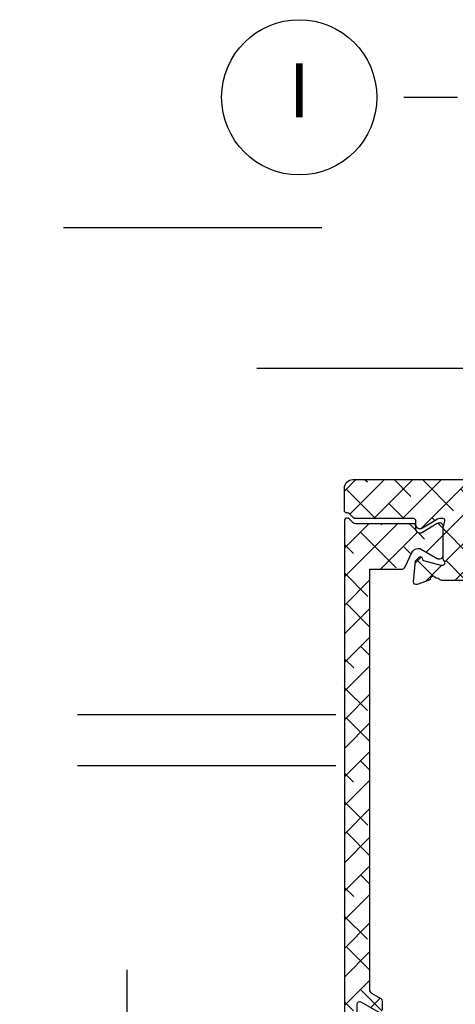
# Model space of a CAD drawing. Units: inches. Extents: x 0 to 33.5, y 0 to 21.5.
# Drawn here: x 3.2 to 3.3, y 14.1 to 14.4 of the extents above; entities that cross this region are included whole.
import ezdxf

# ---------------------------------------------------------------- set-up
doc = ezdxf.new("R2010")
doc.units = ezdxf.units.IN
doc.header["$LTSCALE"] = 0.1875
doc.header["$MEASUREMENT"] = 0
for name, pattern in [('DASHED', [0.75, 0.5, -0.25]), ('DASHED2', [0.375, 0.25, -0.125]), ('DASHEDX2', [1.5, 1, -0.5])]:
    doc.linetypes.add(name, pattern=pattern)
for name, color, linetype in [('ZP-ANNO-MARK', 9, 'Continuous'), ('ZP-ANNO-TITL', 44, 'Continuous'), ('ZP-SECT-ALHA', 142, 'Continuous'), ('ZP-SECT-ALUM-WDWDR', 94, 'Continuous'), ('ZP-SECT-TRCK-LOWR', 155, 'DASHEDX2'), ('ZP-SECT-TRCK-UPPR', 155, 'DASHED')]:
    doc.layers.add(name, color=color, linetype=linetype)
doc.layers.add('ZP-ANNO-NPLT', color=7, linetype='Continuous', plot=False)
doc.styles.get("Standard").update_dxf_attribs({"font": 'arial.ttf'})
pattern_1 = [(225, (-253.2088781750805, 295.8663824858811), (0.06629126073623878, -0.0662912607362389), []), (314.9999999999999, (-253.2088781750805, 295.8663824858811), (0.1988737822087164, -0.06629126073623899), [0.234375, -0.140625])]

# ---------------------------------------------------------------- blocks, each defined once
blk = doc.blocks.new('101CS - VIN25 WS VUE MSW Interlocker')
at = {"layer": 'ZP-SECT-ALHA'}
h = blk.add_hatch(dxfattribs=at)
h.set_pattern_fill('ANSI38', color=256, scale=0.75, angle=-180)
h.set_pattern_definition(pattern_1)
edge = h.paths.add_edge_path()
edge.add_arc((4.448427195971817, 4.104286682602151), 0.007874015867741948, -89.99999908340749, 9.165925121124019e-07, ccw=False)
edge.add_line((4.448427196097782, 4.096412666734409), (4.389372077345115, 4.096412667112418))
edge.add_arc((4.389372077156054, 4.108223690913974), 0.01181102380155608, 180.000000917144, 270.000000917144, ccw=False)
edge.add_line((4.377561053354498, 4.108223690724913), (4.377561053732506, 4.123971722712326))
edge.add_arc((4.389372076934137, 4.123971722301349), 0.01181102320163064, 89.9999980063285, 179.9999980063285, ccw=False)
edge.add_line((4.389372077345115, 4.135782745502979), (4.405120109332529, 4.135782745880874))
edge.add_arc((4.405120108921437, 4.147593769082391), 0.01181102320151695, 270.000001994223, 360.000001994223)
edge.add_line((4.416931132122954, 4.147593769493483), (4.416931132945138, 4.171215816274639))
edge.add_arc((4.405120109143581, 4.171215816463587), 0.01181102380155608, 359.9999990834075, 449.9999990834075)
edge.add_line((4.405120109332529, 4.183026840265143), (4.212206723486815, 4.183026839887248))
edge.add_arc((4.212206723297868, 4.171215816085692), 0.01181102380155608, 89.99999908340752, 179.9999990834075)
edge.add_line((4.200395699496312, 4.171215816274639), (4.200395699874207, 4.147593769493483))
edge.add_arc((4.212206723675763, 4.147593769304535), 0.01181102380155608, 179.9999990834075, 269.9999990834075)
edge.add_line((4.212206723486815, 4.135782745502979), (4.227954754274151, 4.135782746324935))
edge.add_arc((4.227954754463155, 4.123971722523322), 0.01181102380161292, 9.168683163807145e-07, 90.0000009168682, ccw=False)
edge.add_line((4.239765778264768, 4.123971722712326), (4.23976577788676, 4.108223690724913))
edge.add_arc((4.227954754085204, 4.108223690535965), 0.01181102380155608, -89.99999908340749, 9.165925121124019e-07, ccw=False)
edge.add_line((4.227954754274151, 4.096412666734409), (3.915899663723849, 4.096412667112304))
edge.add_arc((3.915899663829076, 4.108223690790124), 0.01181102367782039, 149.9999994895377, 269.9999994895397, ccw=False)
edge.add_line((3.905671017331997, 4.114129202720164), (3.912490115095579, 4.12594022582573))
edge.add_arc((3.895442370758334, 4.135782745817852), 0.01968503966933793, 329.9999994708155, 449.9999994708149)
edge.add_line((3.895442370940145, 4.15546778548719), (3.80669596301118, 4.155467784857251))
edge.add_arc((3.806695963296193, 4.135782745787992), 0.01968503906925889, 90.00000082956585, 180.0000008295659)
edge.add_line((3.787010924226934, 4.135782745502979), (3.787010923444427, 4.068568320648296))
edge.add_arc((3.790163092849759, 4.057185697360544), 0.01181102387055383, 105.4789109153033, 259.0957175109045)
edge.add_arc((3.785694537364363, 4.033990156113069), 0.01181102349815186, 19.999999578964776, 79.0957163022652, ccw=False)
edge.add_line((3.79679326901919, 4.038029763981172), (3.817009852744491, 3.982485157617589))
edge.add_arc((3.805911121051763, 3.97844554954098), 0.0118110236050804, -94.99999953344138, 20.000000466558276, ccw=False)
edge.add_line((3.804881722612663, 3.96667947043818), (3.707467871890572, 3.97520207803143))
edge.add_line((3.707467871890572, 3.97520207803143), (3.690107130773868, 3.992562819686896))
edge.add_arc((3.695674900527861, 3.998130589733967), 0.007874015705505815, 105.00000150827461, 225.0000015079765, ccw=False)
edge.add_line((3.693636955101624, 4.005736304806874), (3.700292856733313, 4.007519747238007))
edge.add_arc((3.69825491078935, 4.01512546284611), 0.007874016356463984, 285.0000041392331, 345.0000041390323)
edge.add_line((3.705860626691901, 4.013087518001043), (3.727170963474805, 4.092618777937446))
edge.add_line((3.727170963474805, 4.092618777937446), (3.72717096309691, 4.100492793931153))
edge.add_arc((3.71535993965153, 4.100492793596151), 0.0118110234453801, 1.625110223170668e-06, 138.1896867293078)
edge.add_arc((3.697753106017557, 4.116240825129499), 0.01181102320154986, 269.99999554112696, 318.18968064542526, ccw=False)
edge.add_line((3.6977531050984, 4.104429801927949), (3.57069090720006, 4.104429802017421))
edge.add_arc((3.570690905943506, 4.112303201674288), 0.007873399656866831, 255.5225026374101, 270.00000914411083, ccw=False)
edge.add_line((3.568722558001582, 4.104679814727774), (3.540163129056737, 4.112053824784084))
edge.add_arc((3.538194615602077, 4.104429801909451), 0.007874056769804112, 75.52249335869477, 179.9999998653982)
edge.add_line((3.530320558832273, 4.104429801927949), (3.530320559022016, 4.083910368344391))
edge.add_arc((3.542131453359167, 4.083910368560216), 0.01181089433715066, 180.0000010469905, 211.4000051186908)
edge.add_line((3.532050255630907, 4.077756777949276), (3.562170809574809, 4.028411396994102))
edge.add_arc((3.565668584020248, 4.019211314887741), 0.009842557433662382, 31.39981640238301, 110.8162770359834, ccw=False)
edge.add_line((3.574069723197226, 4.024339355192183), (3.576120930325033, 4.020978914350621))
edge.add_arc((3.567719835756775, 4.015850901066998), 0.009842505279745492, -89.23581915120161, 31.399817437199886, ccw=False)
edge.add_line((3.567851106002308, 4.006009271206835), (3.567851105882596, 3.976477003630293))
edge.add_arc((3.489110948405482, 3.976477003570494), 0.07874015747711383, -89.99999995648659, 4.351329607743537e-08, ccw=False)
edge.add_line((3.489110948465282, 3.89773684609338), (3.041973929222991, 3.897736847173633))
edge.add_arc((3.041973929807503, 3.818996689052835), 0.0787401581207976, 90.0000004253239, 148.5999963537241)
edge.add_line((2.974765207676683, 3.860021074123551), (2.883395797589742, 3.710333974425225))
edge.add_arc((2.849791436923522, 3.730846166996996), 0.03937007873864125, 270.00000007741374, 328.599996005814, ccw=False)
edge.add_line((2.849791436976716, 3.691476088258355), (2.7923729526226, 3.691476088299282))
edge.add_arc((2.792372952840605, 3.70131859431616), 0.009842506016877197, 148.6008464053335, 269.9999987309328, ccw=False)
edge.add_line((2.783971798229345, 3.706446510646401), (2.786022970219619, 3.709806980895451))
edge.add_arc((2.794424169749023, 3.704679037704778), 0.00984255835134462, 69.18457430878959, 148.6008491719874, ccw=False)
edge.add_line((2.797921807818284, 3.713879172640532), (2.828041628378969, 3.763225001931119))
edge.add_arc((2.817960340297185, 3.769378442133521), 0.01181089309546307, 328.6008460371203, 359.9999983626202)
edge.add_line((2.829771233392648, 3.769378441795993), (2.829771233344786, 3.789898050579609))
edge.add_arc((2.821897176229361, 3.789898050883653), 0.007874057115425444, 359.9999977876167, 464.477504294215)
edge.add_line((2.81992866300061, 3.797522074173571), (2.791369233445494, 3.790148063599759))
edge.add_arc((2.78940088467308, 3.797771447328604), 0.007873396748995506, 270.0000025616148, 284.47750906811507, ccw=False)
edge.add_line((2.789400885025088, 3.789898050579609), (2.662338687126748, 3.789898050957504))
edge.add_arc((2.662338686597706, 3.801709074241697), 0.01181102328419349, 221.8103174621063, 270.00000256640607, ccw=False)
edge.add_arc((2.644731852551817, 3.785961042510609), 0.01181102380158768, 41.8103145459895, 179.9999996502889)
edge.add_line((2.63292082875023, 3.785961042582699), (2.63292082875023, 3.778087027789184))
edge.add_line((2.63292082875023, 3.778087027789184), (2.654231165565761, 3.698555767015705))
edge.add_arc((2.661836881173748, 3.700593712959666), 0.007874016356350908, 195.0000041394335, 255.0000041388319)
edge.add_line((2.659798936328684, 3.69298799705723), (2.666454836760522, 3.691204553426246))
edge.add_arc((2.664416892055152, 3.683598838179059), 0.007874015687273772, -44.999996112847384, 75.00000388665, ccw=False)
edge.add_line((2.66998466232053, 3.678031068669156), (2.652623920334463, 3.66067032788294))
edge.add_line((2.652623920334463, 3.66067032788294), (2.555210069748682, 3.652147720378593))
edge.add_arc((2.554180671286486, 3.663913799439368), 0.01181102356522838, 159.999999662826, 274.99999966282564, ccw=False)
edge.add_line((2.543081939622084, 3.667953407477285), (2.563298523064532, 3.723498013824724))
edge.add_arc((2.574397254338289, 3.719458405184375), 0.011811023404187, 100.90427954520572, 159.9999962685054, ccw=False)
edge.add_arc((2.569928699243539, 3.742653945979918), 0.0118110234468485, 280.9042851955236, 434.5210917912217)
edge.add_line((2.573080867998101, 3.754036569008235), (2.57308086856824, 3.77372160899256))
edge.add_arc((2.553395829498925, 3.77372160870749), 0.01968503906931574, 8.297313117584907e-07, 90.0000008297313)
edge.add_line((2.553395829213855, 3.793406647776806), (2.408498796929734, 3.793406648164705))
edge.add_arc((2.408498796092478, 3.805217672442055), 0.01181102427734973, 210.0000040479665, 270.0000040615667, ccw=False)
edge.add_arc((2.388041502618952, 3.793406647965768), 0.01181102380154086, 29.99999839900014, 89.99999841260077)
edge.add_line((2.38804150294618, 3.805217671767309), (2.380167487075369, 3.805217671696823))
edge.add_arc((2.368784227356285, 3.802067803685035), 0.01181102325473086, 15.46732772977164, 169.0957176299717)
edge.add_arc((2.345588686708951, 3.806536359030104), 0.0118110234981241, 289.9999995780143, 349.0957163009142, ccw=False)
edge.add_line((2.34962829457686, 3.795437627375236), (2.294083688213277, 3.7752210448499))
edge.add_arc((2.290044080126526, 3.786319776020145), 0.01181102311757626, 175.0000269330723, 290.00000137967015, ccw=False)
edge.add_line((2.278278001033868, 3.787349168981677), (2.286800608627118, 3.884763526103711))
edge.add_line((2.286800608627118, 3.884763526103711), (2.304161349082506, 3.902124267220529))
edge.add_arc((2.309729118783272, 3.896556496866484), 0.007874015884931597, 14.99999663828271, 134.9999966386843, ccw=False)
edge.add_line((2.317334834202711, 3.898594441692694), (2.319118277833581, 3.891938541261084))
edge.add_arc((2.326723992841672, 3.893976486165858), 0.00787401550793415, 194.9999979651818, 254.9999979658809)
edge.add_line((2.324686047396767, 3.886370771302495), (2.404217308533134, 3.865060433319513))
edge.add_line((2.404217308533134, 3.865060433319513), (2.412091324526841, 3.865060433697522))
edge.add_arc((2.412091324191887, 3.876871457142879), 0.01181102344535657, 270.0000016248775, 408.1896867287786)
edge.add_arc((2.42783935572537, 3.894478290776791), 0.01181102320161859, 179.9999955412756, 228.1896806452755, ccw=False)
edge.add_line((2.416028332523751, 3.894478291695918), (2.416028331575717, 4.040437681579192))
edge.add_arc((2.423902345996857, 4.040437679970927), 0.007874014421140161, 165.5224817908512, 179.9999882973511, ccw=False)
edge.add_line((2.416278364523578, 4.042406184377683), (2.423652355379772, 4.0709655377226))
edge.add_arc((2.41602833250527, 4.072934051177179), 0.0078740567696576, 345.5224933590235, 449.999999865521)
edge.add_line((2.416028332523751, 4.080808107946837), (2.395508898940079, 4.080808107757207))
edge.add_arc((2.395508899155962, 4.068997213420259), 0.01181089433694815, 90.00000104726846, 121.4000051189691)
edge.add_line((2.389355308545078, 4.079078411148316), (2.318795619310549, 4.036008586062849))
edge.add_arc((2.308539523294784, 4.05281076620938), 0.01968503906933071, 179.9999995343516, 301.4000036060498, ccw=False)
edge.add_line((2.288854484225453, 4.052810766369362), (2.288854483847558, 4.068997083956333))
edge.add_arc((2.277043460045945, 4.068997084145224), 0.01181102380161292, 359.9999990836832, 449.9999990836832)
edge.add_line((2.277043460234836, 4.080808107946837), (2.008120285250016, 4.080808108325186))
edge.add_arc((2.008120284647594, 4.092619130986764), 0.01181102266157731, 225.0000029222723, 270.0000029223734, ccw=False)
edge.add_line((1.999768630856806, 4.084267476344053), (1.980363385768101, 4.103672721224598))
edge.add_arc((1.972011730422845, 4.095321066524267), 0.01181102380149573, 44.99999778777343, 89.99999778777317)
edge.add_line((1.972011730878876, 4.107132090325763), (1.968750201681587, 4.107132090703885))
edge.add_arc((1.968750202092565, 4.118943113905516), 0.01181102320163064, 179.9999980063285, 269.9999980063285, ccw=False)
edge.add_line((1.956939178890934, 4.118943114316494), (1.956939178950847, 4.222397582633562))
edge.add_arc((1.996309257689461, 4.222397582663518), 0.03937007873861376, 90.000000043596, 180.0000000435961, ccw=False)
edge.add_line((1.996309257659505, 4.261767661402132), (4.468110211682074, 4.261767661402132))
edge.add_arc((4.468110211682074, 4.25192514156754), 0.009842519834592167, -90, 90, ccw=False)
edge.add_line((4.468110211682074, 4.242082621732948), (4.456301210891525, 4.242082622617886))
edge.add_line((4.456301210891525, 4.242082622617886), (4.456301210891525, 4.104286682728116))
h = blk.add_hatch(dxfattribs=at)
h.set_pattern_fill('ANSI38', color=256, scale=0.75, angle=-180)
h.set_pattern_definition(pattern_1)
edge = h.paths.add_edge_path()
edge.add_line((1.970380964480228, 4.08328109674494), (1.968750201681587, 4.083281096366932))
edge.add_arc((1.968750202092565, 4.071470073165301), 0.01181102320163064, 90.00000199367149, 180.0000019936715)
edge.add_line((1.956939178890934, 4.071470072754323), (1.956939178890934, 1.446363727254379))
edge.add_arc((1.968750202092565, 1.446363726843401), 0.01181102320163064, 179.9999980063285, 269.9999980063284)
edge.add_line((1.968750201681587, 1.434552703641771), (1.996309257659505, 1.434552703263876))
edge.add_arc((1.996309257944517, 1.454237742333135), 0.01968503906925889, 269.9999991704341, 359.9999991704341)
edge.add_line((2.015994297013776, 1.454237742048122), (2.01599429644375, 1.529235550788144))
edge.add_arc((2.035679336113084, 1.529235550242616), 0.01968503966933356, 120.00013148827219, 179.9999984121727, ccw=False)
edge.add_line((2.025836777155519, 1.546283272083087), (2.128199044753956, 1.605382472327278))
edge.add_arc((2.122293508615448, 1.615611104937701), 0.01181102375589119, 300.0001358956706, 360.0000028196704)
edge.add_line((2.134104532371339, 1.615611105518951), (2.134104532749234, 1.65652574628632))
edge.add_arc((2.122293508947707, 1.656525746177235), 0.01181102380152721, 5.291747258622127e-07, 120.0001336051746)
edge.add_line((2.116387973195287, 1.666754379063264), (2.033710855229629, 1.619020466316329))
edge.add_arc((2.027805320169966, 1.629249099079004), 0.01181102334832093, 179.9999979178128, 300.0001309940142, ccw=False)
edge.add_line((2.015994296821646, 1.629249099508229), (2.01599429644375, 1.829391777347951))
edge.add_arc((2.027805320245283, 1.829391777238855), 0.01181102380153298, 59.999866394874914, 179.9999994707747, ccw=False)
edge.add_line((2.033710855997697, 1.839620410124894), (2.116387973963356, 1.791886497377959))
edge.add_arc((2.122293509022886, 1.8021151301406), 0.01181102334822521, 239.999869006454, 360.0000020823552)
edge.add_line((2.134104532371111, 1.80211513056986), (2.134104532749234, 1.843029771337115))
edge.add_arc((2.122293508947591, 1.843029771009864), 0.01181102380164312, 1.587506943205687e-06, 59.99986851160761)
edge.add_line((2.128199044322173, 1.853258404114172), (2.084891894388647, 1.878261933308863))
edge.add_arc((2.094734453380516, 1.895309654072736), 0.01968503875412445, 179.9999999343655, 239.99986685846602, ccw=False)
edge.add_line((2.075049414626392, 1.895309654095286), (2.075049415196418, 3.84640674413447))
edge.add_line((2.075049415196418, 3.84640674413447), (2.221730546279105, 3.84640674413447))
edge.add_arc((2.22173054578484, 3.866091783803784), 0.0196850396693149, 270.0000014386205, 334.9999897595196)
edge.add_line((2.239571249038363, 3.857772523367771), (2.270528408240125, 3.92416032887229))
edge.add_arc((2.299073571462193, 3.910849493624391), 0.0314961057651773, 90.00000008177892, 154.9999884027787, ccw=False)
edge.add_line((2.299073571417239, 3.942345599389569), (2.304991511812545, 3.942345599257692))
edge.add_arc((2.304991513359414, 3.930534543652917), 0.01181105560477535, 60.018369818706276, 90.00000750390649, ccw=False)
edge.add_line((2.310893761404031, 3.940765110720235), (2.388217689345993, 3.8961551548947))
edge.add_arc((2.392152484278234, 3.902975467102921), 0.007873961504630081, 240.0183642395712, 270.0000019247709)
edge.add_line((2.392152484542748, 3.895101505598291), (2.400280307736239, 3.895101505695379))
edge.add_arc((2.400280307601747, 3.910849525548429), 0.0157480198530493, 270.0000004893184, 360.0000004893185)
edge.add_line((2.416028327454796, 3.91084952568292), (2.41602832772378, 4.044707816775713))
edge.add_arc((2.400280307870673, 4.044707816641278), 0.01574801985310614, 4.891116583055257e-07, 90.00000048911166)
edge.add_line((2.400280307736239, 4.060455836494384), (2.397004188938922, 4.060455835563175))
edge.add_arc((2.397004187925219, 4.040770796494138), 0.01968503906903776, 89.99999704948905, 121.4000011211892)
edge.add_line((2.3867480926383, 4.057572977085215), (2.318795614601527, 4.016094600398674))
edge.add_arc((2.308539518277705, 4.032896780770772), 0.01968503942236376, 179.9999999576086, 301.4000040293089, ccw=False)
edge.add_line((2.288854478855342, 4.032896780785336), (2.288854479425481, 4.045146090375397))
edge.add_arc((2.277043455623925, 4.045146090186449), 0.01181102380155608, 9.165924879456153e-07, 90.00000091659247)
edge.add_line((2.277043455434978, 4.056957113988005), (2.008120280450044, 4.0569571143659))
edge.add_arc((2.008120279609939, 4.072705145501333), 0.01574803113543235, 225.0000030565389, 270.0000030565385, ccw=False)
edge.add_line((1.996984740597782, 4.061569605301088), (1.978732618873551, 4.079821728347611))
edge.add_arc((1.97038096462585, 4.071470073893969), 0.01181102285097148, 45.00000070642007, 90.00000070641946)
at = {"layer": 'ZP-SECT-ALUM-WDWDR'}
for points in [[(2.553395829213855, 3.793406647776806), (2.408498796929734, 3.793406648164705, -0.2679491924947253), (2.398270149440805, 3.799312159580722, 0.2679491924947254), (2.38804150294618, 3.805217671767309), (2.380167487075369, 3.805217671696823, 0.7927919452931523), (2.357186457126204, 3.804302081200035, -0.2637246696228389), (2.34962829457686, 3.795437627375236), (2.294083688213277, 3.7752210448499, -0.5486186415700582), (2.278278001033868, 3.787349168981677), (2.286800608627118, 3.884763526103711), (2.304161349082506, 3.902124267220529, -0.5773502691919532), (2.317334834202711, 3.898594441692694), (2.319118277833581, 3.891938541261084, 0.2679491924343976), (2.324686047396767, 3.886370771302495), (2.404217308533134, 3.865060433319513), (2.412091324526841, 3.865060433697522, 0.6885002580670968), (2.419965339572514, 3.885674874468691, -0.2134217652823761), (2.416028332523751, 3.894478291695918), (2.416028331575717, 4.040437681579192, -0.06325419904957792), (2.416278364523578, 4.042406184377683), (2.423652355379772, 4.0709655377226, 0.4903143640870807), (2.416028332523751, 4.080808107946837), (2.395508898940079, 4.080808107757207, 0.137872124851413), (2.389355308545078, 4.079078411148316), (2.318795619310549, 4.036008586062849, -0.5855240921768721), (2.288854484225453, 4.052810766369362), (2.288854483847558, 4.068997083956333, 0.414213562373095), (2.277043460234836, 4.080808107946837), (2.008120285250016, 4.080808108325186, -0.1989123673801137), (1.999768630856806, 4.084267476344053), (1.980363385768101, 4.103672721224598, 0.1989123673796591), (1.972011730878876, 4.107132090325763), (1.968750201681587, 4.107132090703885, -0.414213562373095), (1.956939178890934, 4.118943114316494), (1.956939178950847, 4.222397582633562, -0.414213562373095), (1.996309257659505, 4.261767661402132), (4.468110211682074, 4.261767661402132, -0.9999999999999999)], [(2.015994296821646, 1.629249099508229), (2.01599429644375, 1.829391777347951, -0.577351043394088), (2.033710855997697, 1.839620410124894), (2.116387973963356, 1.791886497377959, 0.5773510433940889)], [(2.134104532371111, 1.80211513056986), (2.134104532749234, 1.843029771337115, 0.2679485700890468), (2.128199044322173, 1.853258404114172), (2.084891894388647, 1.878261933308863, -0.2679485700890461), (2.075049414626392, 1.895309654095286), (2.075049415196418, 3.84640674413447), (2.221730546279105, 3.84640674413447, 0.2914733642970309), (2.239571249038363, 3.857772523367771), (2.270528408240125, 3.92416032887229, -0.2914733642975049), (2.299073571417239, 3.942345599389569), (2.304991511812545, 3.942345599257692, -0.131570989051443), (2.310893761404031, 3.940765110720235), (2.388217689345993, 3.8961551548947, 0.1315709890514435), (2.392152484542748, 3.895101505598291), (2.400280307736239, 3.895101505695379, 0.414213562373095), (2.416028327454796, 3.91084952568292), (2.41602832772378, 4.044707816775713, 0.414213562373095), (2.400280307736239, 4.060455836494384), (2.397004188938922, 4.060455835563175, 0.137872124851413), (2.3867480926383, 4.057572977085215), (2.318795614601527, 4.016094600398674, -0.5855240921768721), (2.288854478855342, 4.032896780785336), (2.288854479425481, 4.045146090375397, 0.414213562373095), (2.277043455434978, 4.056957113988005), (2.008120280450044, 4.0569571143659, -0.1989123673796594), (1.996984740597782, 4.061569605301088), (1.978732618873551, 4.079821728347611, 0.1989123673796593), (1.970380964480228, 4.08328109674494), (1.968750201681587, 4.083281096366932, 0.414213562373095), (1.956939178890934, 4.071470072754323), (1.956939178890934, 1.446363727254379, 0.414213562373095)]]:
    blk.add_lwpolyline(points, format="xyb", dxfattribs=at)
blk = doc.blocks.new('109DCN - Cut Name Interlock (I)')
at = {"layer": 'ZP-ANNO-NPLT'}
blk.add_point((0, 0), dxfattribs=at)
at = {"layer": 'ZP-ANNO-TITL'}
blk.add_lwpolyline([(-0.25, 0), (-0.1875, 0)], dxfattribs=at)
blk.add_circle((-0.3712500000000016, 0), 0.09, dxfattribs=at)
at = {"layer": 'ZP-ANNO-TITL', "char_height": 0.0625}
for s, insert, width, attachment_point in [('I', (-0.3712500000000016, 0), 0.1375, 5), ('INTERLOCKER', (-0.15625, 0), 1.125, 4)]:
    blk.add_mtext(s, dxfattribs=dict(at, insert=insert, width=width, attachment_point=attachment_point))

msp = doc.modelspace()

# ---------------------------------------------------------------- linework, layer by layer
at = {"layer": 'ZP-ANNO-MARK', "ltscale": 0.08333333333333333, "flags": 128}
msp.add_lwpolyline([(3.198707265365428, 13.82506196543932), (3.198707265365428, 13.86671124157873), (3.183108351156309, 13.87192827017569), (3.214306179574545, 13.88234493684236), (3.198707265365428, 13.88756196543932), (3.198707265365428, 14.01056444117582), (3.183108351156309, 14.01578146977278), (3.214332265365428, 14.02618944117582), (3.198707265365428, 14.0314151650364), (3.198707265365428, 14.07306444117582)], dxfattribs=at)
at = {"layer": 'ZP-SECT-TRCK-LOWR', "linetype": 'DASHED2', "ltscale": 0.08333333333333333}
msp.add_line((2.373958392167208, 14.35997032402267), (3.948810599772303, 14.35997032402267), dxfattribs=at)
at = {"layer": 'ZP-SECT-TRCK-LOWR', "ltscale": 0.08333333333333333}
for p, q in [((2.379375116377862, 14.17174831911987), (3.967232935067339, 14.17174831911987)), ((2.379375116377872, 14.1520816477072), (3.967232935076242, 14.1520816477072))]:
    msp.add_line(p, q, dxfattribs=at)
at = {"layer": 'ZP-SECT-TRCK-UPPR', "ltscale": 0.08333333333333333}
msp.add_line((3.948810702487813, 14.30548913444517), (2.373958392167251, 14.30548913470411), dxfattribs=at)

# ---------------------------------------------------------------- block references
at = {"ltscale": 0.08333333333333333}
for name, p, xscale, yscale, zscale in [('109DCN - Cut Name Interlock (I)', (3.388940347846649, 14.41031206604558), 0.3333333333333333, 0.3333333333333333, 0.3333333333333333), ('101CS - VIN25 WS VUE MSW Interlocker', (3.119589536624081, 13.90739653713257), 0.08333333333333333, 0.08333333333333333, 0.08333333333333333)]:
    msp.add_blockref(name, p, dxfattribs=dict(at, xscale=xscale, yscale=yscale, zscale=zscale))

doc.saveas('drawing.dxf')
